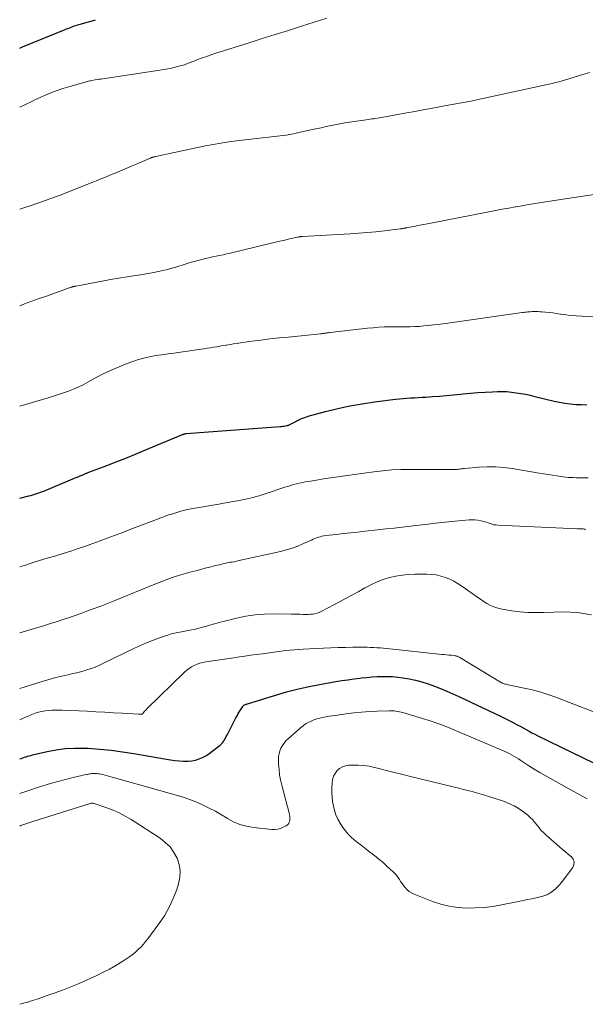
# Model space of a CAD drawing. Units: feet. Extents: x 2030000 to 2035018, y 545000 to 550000.
# Drawn here: x 2030000 to 2030121, y 545285 to 545495 of the extents above; entities that cross this region are included whole.
import ezdxf

# ---------------------------------------------------------------- set-up
doc = ezdxf.new("R2010")
doc.units = ezdxf.units.FT
doc.header["$LTSCALE"] = 100
doc.header["$MEASUREMENT"] = 0
doc.layers.add('CONTOUR INDEX', color=32, linetype='Continuous', lineweight=25)
doc.layers.add('CONTOUR INTERMEDIATE', color=40, linetype='Continuous', lineweight=15)

msp = doc.modelspace()

# ---------------------------------------------------------------- linework, layer by layer
at = {"layer": 'CONTOUR INDEX', "flags": 128}
for points, elevation in [([(2030000, 545489.36), (2030000.61, 545489.6), (2030009.7, 545493.32), (2030010.02, 545493.45), (2030010.35, 545493.58), (2030010.67, 545493.71), (2030011, 545493.84), (2030011.32, 545493.97), (2030011.65, 545494.08), (2030011.98, 545494.19), (2030012.32, 545494.3), (2030013.17, 545494.54), (2030013.93, 545494.76), (2030014.69, 545494.98), (2030015.45, 545495.2), (2030016.21, 545495.43)], 840), ([(2030000, 545393.23), (2030001.92, 545393.73), (2030002.35, 545393.84), (2030002.78, 545393.96), (2030003.21, 545394.09), (2030003.63, 545394.22), (2030004.05, 545394.37), (2030004.47, 545394.52), (2030004.88, 545394.67), (2030005.3, 545394.84), (2030012.17, 545397.71), (2030012.46, 545397.83), (2030012.75, 545397.95), (2030013.03, 545398.07), (2030013.32, 545398.19), (2030013.61, 545398.32), (2030013.75, 545398.38), (2030013.89, 545398.44), (2030014.03, 545398.49), (2030014.18, 545398.55), (2030014.32, 545398.61), (2030014.47, 545398.66), (2030014.61, 545398.72), (2030014.75, 545398.77), (2030018.57, 545400.21), (2030020.62, 545401), (2030022.66, 545401.8), (2030024.7, 545402.62), (2030026.72, 545403.46), (2030034.72, 545406.81), (2030034.82, 545406.85), (2030034.92, 545406.88), (2030035.03, 545406.92), (2030035.13, 545406.95), (2030035.23, 545406.97), (2030035.34, 545406.99), (2030035.45, 545407.01), (2030035.55, 545407.02), (2030055.56, 545408.55), (2030055.83, 545408.58), (2030056.1, 545408.6), (2030056.36, 545408.64), (2030056.63, 545408.67), (2030057.04, 545408.73), (2030057.1, 545408.74), (2030057.17, 545408.76), (2030057.23, 545408.78), (2030057.29, 545408.8), (2030057.36, 545408.83), (2030057.42, 545408.86), (2030057.48, 545408.89), (2030057.54, 545408.92), (2030058.77, 545409.58), (2030059.45, 545409.92), (2030060.15, 545410.23), (2030060.87, 545410.49), (2030061.6, 545410.72), (2030065.28, 545411.73), (2030067.87, 545412.38), (2030070.47, 545412.95), (2030073.1, 545413.42), (2030075.74, 545413.8), (2030080.24, 545414.36), (2030081.04, 545414.45), (2030081.84, 545414.53), (2030082.64, 545414.59), (2030083.44, 545414.64), (2030084.25, 545414.68), (2030085.05, 545414.73), (2030085.86, 545414.78), (2030086.66, 545414.84), (2030088.08, 545414.94), (2030089.59, 545415.06), (2030091.1, 545415.19), (2030092.61, 545415.33), (2030094.12, 545415.48), (2030094.65, 545415.53), (2030096.21, 545415.68), (2030097.76, 545415.8), (2030099.32, 545415.9), (2030100.88, 545415.97), (2030102, 545416.01), (2030103, 545416.02), (2030104, 545415.99), (2030104.99, 545415.9), (2030105.99, 545415.77), (2030106.98, 545415.6), (2030107.97, 545415.42), (2030108.95, 545415.21), (2030109.93, 545414.98), (2030114.07, 545413.99), (2030115.22, 545413.74), (2030116.37, 545413.53), (2030117.54, 545413.38), (2030118.71, 545413.27), (2030119.88, 545413.22), (2030121.05, 545413.2)], 860), ([(2030000, 545337.56), (2030000.32, 545337.68), (2030000.67, 545337.79), (2030001.01, 545337.9), (2030001.35, 545338.01), (2030001.69, 545338.12), (2030002.04, 545338.22), (2030002.39, 545338.31), (2030002.74, 545338.4), (2030005.87, 545339.15), (2030007.79, 545339.52), (2030009.73, 545339.79), (2030011.68, 545339.88), (2030013.64, 545339.87), (2030014.61, 545339.82), (2030017.06, 545339.65), (2030019.5, 545339.42), (2030021.93, 545339.1), (2030024.36, 545338.71), (2030031.3, 545337.47), (2030032.2, 545337.33), (2030033.11, 545337.21), (2030034.02, 545337.12), (2030034.94, 545337.06), (2030035.17, 545337.05), (2030035.96, 545337.07), (2030036.74, 545337.15), (2030037.51, 545337.32), (2030038.27, 545337.56), (2030038.99, 545337.87), (2030039.7, 545338.23), (2030040.37, 545338.66), (2030041.02, 545339.12), (2030042.76, 545340.49), (2030043.02, 545340.73), (2030043.26, 545340.98), (2030043.47, 545341.25), (2030043.66, 545341.54), (2030043.83, 545341.85), (2030044, 545342.16), (2030044.17, 545342.47), (2030044.33, 545342.78), (2030046.13, 545346.34), (2030046.38, 545346.79), (2030046.63, 545347.24), (2030046.9, 545347.68), (2030047.18, 545348.11), (2030047.63, 545348.77), (2030047.7, 545348.86), (2030047.78, 545348.95), (2030047.87, 545349.02), (2030047.96, 545349.08), (2030048.07, 545349.14), (2030048.17, 545349.19), (2030048.28, 545349.23), (2030048.39, 545349.27), (2030054.36, 545351.12), (2030056.93, 545351.86), (2030059.52, 545352.54), (2030062.13, 545353.11), (2030064.75, 545353.6), (2030067.48, 545354.07), (2030068.76, 545354.27), (2030070.03, 545354.47), (2030071.32, 545354.64), (2030072.6, 545354.8), (2030072.97, 545354.85), (2030074.07, 545354.96), (2030075.18, 545355.06), (2030076.28, 545355.13), (2030077.39, 545355.18), (2030078.49, 545355.18), (2030079.59, 545355.14), (2030080.69, 545355.03), (2030081.78, 545354.87), (2030083.1, 545354.65), (2030084.48, 545354.36), (2030085.85, 545354.02), (2030087.2, 545353.6), (2030088.53, 545353.12), (2030089.84, 545352.58), (2030091.15, 545352.03), (2030092.44, 545351.45), (2030093.73, 545350.86), (2030102.61, 545346.68), (2030103.33, 545346.34), (2030104.03, 545345.99), (2030104.74, 545345.64), (2030105.44, 545345.27), (2030105.57, 545345.2), (2030106.2, 545344.87), (2030106.83, 545344.53), (2030107.46, 545344.18), (2030108.08, 545343.84), (2030108.71, 545343.49), (2030109.34, 545343.15), (2030109.98, 545342.83), (2030110.62, 545342.51), (2030127.43, 545334.27)], 880)]:
    msp.add_lwpolyline(points, dxfattribs=dict(at, elevation=elevation))
at = {"layer": 'CONTOUR INTERMEDIATE', "flags": 128}
for points, elevation in [([(2030000, 545476.74), (2030002.46, 545477.92), (2030003.4, 545478.36), (2030004.35, 545478.8), (2030005.3, 545479.22), (2030006.26, 545479.63), (2030007.23, 545480.02), (2030008.21, 545480.38), (2030009.2, 545480.71), (2030010.19, 545481.01), (2030015, 545482.38), (2030015.02, 545482.38), (2030015.04, 545482.39), (2030015.06, 545482.39), (2030015.08, 545482.39), (2030015.18, 545482.4), (2030015.29, 545482.41), (2030016.12, 545482.55), (2030016.52, 545482.62), (2030016.92, 545482.69), (2030017.32, 545482.75), (2030017.73, 545482.81), (2030030.82, 545484.8), (2030031.6, 545484.94), (2030032.38, 545485.09), (2030033.15, 545485.27), (2030033.92, 545485.47), (2030034.91, 545485.74), (2030035.18, 545485.82), (2030035.44, 545485.91), (2030035.7, 545486.01), (2030035.96, 545486.11), (2030036.22, 545486.22), (2030036.48, 545486.32), (2030036.74, 545486.43), (2030037, 545486.53), (2030038.19, 545486.98), (2030039.05, 545487.29), (2030039.91, 545487.6), (2030040.78, 545487.89), (2030041.65, 545488.18), (2030048.94, 545490.49), (2030051.75, 545491.38), (2030054.55, 545492.26), (2030057.35, 545493.15), (2030060.16, 545494.02), (2030065.56, 545495.72)], 844), ([(2030000, 545454.96), (2030000.64, 545455.16), (2030002.65, 545455.82), (2030004.65, 545456.5), (2030006.63, 545457.22), (2030008.61, 545457.97), (2030014.92, 545460.46), (2030015.73, 545460.78), (2030016.54, 545461.1), (2030017.34, 545461.43), (2030018.15, 545461.75), (2030018.96, 545462.08), (2030019.76, 545462.41), (2030020.56, 545462.74), (2030021.36, 545463.08), (2030027.73, 545465.81), (2030027.81, 545465.85), (2030027.89, 545465.88), (2030027.97, 545465.92), (2030028.06, 545465.95), (2030028.14, 545465.98), (2030028.23, 545466.01), (2030028.31, 545466.03), (2030028.4, 545466.06), (2030028.5, 545466.08), (2030028.63, 545466.12), (2030028.77, 545466.15), (2030028.9, 545466.18), (2030029.04, 545466.21), (2030033, 545467.06), (2030034.66, 545467.41), (2030036.31, 545467.76), (2030037.97, 545468.11), (2030039.62, 545468.46), (2030041.28, 545468.79), (2030042.94, 545469.08), (2030044.61, 545469.33), (2030046.29, 545469.55), (2030049.34, 545469.91), (2030050.59, 545470.05), (2030051.84, 545470.19), (2030053.09, 545470.32), (2030054.34, 545470.45), (2030055.59, 545470.6), (2030056.84, 545470.77), (2030058.07, 545470.99), (2030059.31, 545471.25), (2030062.15, 545471.88), (2030063.24, 545472.12), (2030064.32, 545472.36), (2030065.41, 545472.6), (2030066.49, 545472.84), (2030067.58, 545473.06), (2030068.67, 545473.27), (2030069.77, 545473.45), (2030070.87, 545473.62), (2030073.94, 545474.04), (2030074.35, 545474.1), (2030074.76, 545474.16), (2030075.17, 545474.22), (2030075.58, 545474.28), (2030075.99, 545474.35), (2030076.39, 545474.41), (2030076.8, 545474.48), (2030077.2, 545474.55), (2030077.6, 545474.63), (2030078.01, 545474.7), (2030078.41, 545474.77), (2030078.81, 545474.85), (2030082.23, 545475.46), (2030084.34, 545475.84), (2030086.45, 545476.22), (2030088.56, 545476.6), (2030090.67, 545477), (2030096.32, 545478.05), (2030096.63, 545478.11), (2030096.94, 545478.17), (2030097.26, 545478.23), (2030097.57, 545478.3), (2030097.88, 545478.36), (2030098.2, 545478.43), (2030098.51, 545478.5), (2030098.82, 545478.57), (2030112.95, 545481.65), (2030113.66, 545481.82), (2030114.37, 545481.99), (2030115.08, 545482.18), (2030115.78, 545482.38), (2030116.48, 545482.59), (2030117.18, 545482.81), (2030117.88, 545483.02), (2030118.57, 545483.24), (2030120.17, 545483.75), (2030121.67, 545484.17)], 848), ([(2030000, 545434.34), (2030001.04, 545434.72), (2030002.61, 545435.29), (2030004.17, 545435.85), (2030005.74, 545436.41), (2030010.54, 545438.13), (2030010.65, 545438.17), (2030010.76, 545438.21), (2030010.87, 545438.25), (2030010.99, 545438.28), (2030011.1, 545438.32), (2030011.21, 545438.36), (2030011.33, 545438.39), (2030011.44, 545438.42), (2030011.47, 545438.43), (2030011.59, 545438.46), (2030011.72, 545438.49), (2030011.85, 545438.52), (2030011.98, 545438.54), (2030017.62, 545439.59), (2030019.39, 545439.91), (2030021.16, 545440.22), (2030022.93, 545440.51), (2030024.7, 545440.8), (2030026.25, 545441.04), (2030027.25, 545441.21), (2030028.25, 545441.39), (2030029.25, 545441.58), (2030030.24, 545441.79), (2030030.41, 545441.83), (2030031.32, 545442.04), (2030032.21, 545442.27), (2030033.11, 545442.52), (2030033.99, 545442.8), (2030034.88, 545443.08), (2030035.76, 545443.35), (2030036.66, 545443.61), (2030037.55, 545443.86), (2030038.87, 545444.21), (2030039.62, 545444.41), (2030040.38, 545444.59), (2030041.14, 545444.76), (2030041.9, 545444.92), (2030042.67, 545445.08), (2030043.43, 545445.24), (2030044.19, 545445.41), (2030044.95, 545445.59), (2030055.19, 545448.03), (2030055.9, 545448.2), (2030056.6, 545448.36), (2030057.31, 545448.53), (2030058.02, 545448.69), (2030059.23, 545448.96), (2030059.33, 545448.98), (2030059.44, 545449), (2030059.55, 545449.02), (2030059.65, 545449.04), (2030059.72, 545449.05), (2030059.79, 545449.06), (2030059.87, 545449.07), (2030059.95, 545449.08), (2030060.02, 545449.09), (2030060.1, 545449.09), (2030060.17, 545449.1), (2030060.25, 545449.1), (2030060.33, 545449.11), (2030070.56, 545449.69), (2030072.39, 545449.81), (2030074.22, 545449.96), (2030076.04, 545450.14), (2030077.86, 545450.34), (2030081.21, 545450.74), (2030081.36, 545450.76), (2030081.51, 545450.78), (2030081.65, 545450.81), (2030081.8, 545450.84), (2030081.86, 545450.85), (2030081.98, 545450.87), (2030082.09, 545450.9), (2030082.21, 545450.92), (2030082.32, 545450.94), (2030082.43, 545450.96), (2030082.55, 545450.99), (2030082.66, 545451.01), (2030082.78, 545451.03), (2030084.16, 545451.29), (2030084.97, 545451.44), (2030085.78, 545451.59), (2030086.59, 545451.75), (2030087.39, 545451.91), (2030100.13, 545454.4), (2030101.55, 545454.67), (2030102.96, 545454.94), (2030104.37, 545455.2), (2030105.78, 545455.45), (2030105.86, 545455.46), (2030107.24, 545455.7), (2030108.61, 545455.94), (2030109.99, 545456.17), (2030111.37, 545456.39), (2030112.75, 545456.61), (2030114.14, 545456.83), (2030115.52, 545457.04), (2030116.9, 545457.25), (2030122.63, 545458.12)], 852), ([(2030000, 545412.92), (2030006.1, 545414.68), (2030007.18, 545415.01), (2030008.26, 545415.36), (2030009.33, 545415.73), (2030010.4, 545416.11), (2030011.45, 545416.53), (2030012.49, 545416.98), (2030013.51, 545417.48), (2030014.51, 545418), (2030016.19, 545418.92), (2030017.84, 545419.78), (2030019.5, 545420.58), (2030021.2, 545421.32), (2030022.93, 545422), (2030023.91, 545422.37), (2030025.17, 545422.79), (2030026.44, 545423.16), (2030027.73, 545423.45), (2030029.04, 545423.68), (2030030.35, 545423.87), (2030031.67, 545424.05), (2030032.98, 545424.24), (2030034.3, 545424.43), (2030038.7, 545425.06), (2030039.36, 545425.16), (2030040.03, 545425.26), (2030040.69, 545425.37), (2030041.36, 545425.48), (2030042.02, 545425.59), (2030042.68, 545425.71), (2030043.35, 545425.82), (2030044.01, 545425.93), (2030044.17, 545425.95), (2030044.91, 545426.07), (2030045.66, 545426.19), (2030046.4, 545426.3), (2030047.15, 545426.4), (2030049.53, 545426.74), (2030051.47, 545427), (2030053.41, 545427.24), (2030055.36, 545427.46), (2030057.3, 545427.66), (2030064.22, 545428.35), (2030064.39, 545428.37), (2030064.56, 545428.38), (2030064.73, 545428.4), (2030064.91, 545428.42), (2030065.08, 545428.45), (2030065.25, 545428.47), (2030065.42, 545428.5), (2030065.58, 545428.52), (2030065.75, 545428.55), (2030065.92, 545428.57), (2030066.09, 545428.59), (2030066.26, 545428.61), (2030074.25, 545429.54), (2030075.45, 545429.65), (2030076.64, 545429.75), (2030077.84, 545429.8), (2030079.04, 545429.82), (2030079.55, 545429.83), (2030080.5, 545429.83), (2030081.45, 545429.84), (2030082.4, 545429.85), (2030083.35, 545429.86), (2030084.3, 545429.89), (2030085.25, 545429.94), (2030086.2, 545430.02), (2030087.15, 545430.11), (2030088.3, 545430.25), (2030089.83, 545430.43), (2030091.35, 545430.62), (2030092.87, 545430.82), (2030094.39, 545431.03), (2030107.23, 545432.87), (2030107.53, 545432.92), (2030107.83, 545432.95), (2030108.14, 545432.99), (2030108.44, 545433.02), (2030108.74, 545433.05), (2030109.05, 545433.07), (2030109.35, 545433.09), (2030109.65, 545433.1), (2030109.84, 545433.1), (2030110.23, 545433.1), (2030110.63, 545433.09), (2030111.02, 545433.07), (2030111.42, 545433.04), (2030112.21, 545432.96), (2030113, 545432.88), (2030113.79, 545432.79), (2030114.58, 545432.69), (2030115.37, 545432.57), (2030115.44, 545432.56), (2030116.26, 545432.45), (2030117.09, 545432.35), (2030117.92, 545432.27), (2030118.75, 545432.21), (2030125.17, 545431.85)], 856), ([(2030000, 545378.56), (2030001.02, 545378.89), (2030002.64, 545379.41), (2030004.26, 545379.91), (2030005.88, 545380.4), (2030006.13, 545380.48), (2030007.72, 545380.96), (2030009.3, 545381.45), (2030010.88, 545381.95), (2030012.45, 545382.47), (2030014.01, 545383.01), (2030015.58, 545383.56), (2030017.14, 545384.12), (2030018.69, 545384.69), (2030020.25, 545385.27), (2030022.17, 545386), (2030024.1, 545386.73), (2030026.02, 545387.46), (2030027.94, 545388.2), (2030030.09, 545389.03), (2030030.93, 545389.35), (2030031.79, 545389.65), (2030032.65, 545389.93), (2030033.51, 545390.2), (2030034.38, 545390.44), (2030035.26, 545390.66), (2030036.14, 545390.86), (2030037.03, 545391.03), (2030042.48, 545391.99), (2030043.49, 545392.17), (2030044.5, 545392.34), (2030045.51, 545392.52), (2030046.51, 545392.7), (2030047.21, 545392.83), (2030047.87, 545392.95), (2030048.52, 545393.09), (2030049.18, 545393.24), (2030049.82, 545393.4), (2030050.47, 545393.57), (2030051.11, 545393.75), (2030051.75, 545393.95), (2030052.39, 545394.15), (2030056.59, 545395.56), (2030057.21, 545395.76), (2030057.84, 545395.95), (2030058.47, 545396.13), (2030059.1, 545396.29), (2030059.74, 545396.45), (2030060.38, 545396.59), (2030061.02, 545396.71), (2030061.66, 545396.83), (2030063.37, 545397.11), (2030064.87, 545397.36), (2030066.37, 545397.59), (2030067.87, 545397.82), (2030069.37, 545398.03), (2030075.6, 545398.89), (2030077.52, 545399.11), (2030079.44, 545399.28), (2030081.37, 545399.36), (2030083.3, 545399.39), (2030084.08, 545399.39), (2030085.62, 545399.38), (2030087.17, 545399.37), (2030088.72, 545399.37), (2030090.26, 545399.37), (2030092.82, 545399.37), (2030093.09, 545399.38), (2030093.36, 545399.4), (2030093.62, 545399.43), (2030093.89, 545399.46), (2030094.15, 545399.51), (2030094.42, 545399.54), (2030094.68, 545399.57), (2030094.95, 545399.6), (2030097.99, 545399.87), (2030099.77, 545399.96), (2030101.55, 545399.96), (2030103.33, 545399.82), (2030105.1, 545399.59), (2030110.87, 545398.61), (2030111.82, 545398.45), (2030112.76, 545398.29), (2030113.71, 545398.14), (2030114.65, 545397.99), (2030115.49, 545397.86), (2030116.02, 545397.79), (2030116.55, 545397.73), (2030117.08, 545397.69), (2030117.61, 545397.66), (2030118.14, 545397.64), (2030118.68, 545397.62), (2030119.21, 545397.61), (2030119.74, 545397.61), (2030121.36, 545397.6)], 864), ([(2030000, 545364.45), (2030001.44, 545364.88), (2030003.15, 545365.39), (2030004.86, 545365.92), (2030006.55, 545366.46), (2030008.25, 545367), (2030008.76, 545367.17), (2030010.2, 545367.65), (2030011.63, 545368.14), (2030013.06, 545368.64), (2030014.49, 545369.15), (2030015.91, 545369.68), (2030017.33, 545370.21), (2030018.74, 545370.77), (2030020.15, 545371.33), (2030028.86, 545374.86), (2030029.77, 545375.23), (2030030.69, 545375.59), (2030031.62, 545375.93), (2030032.55, 545376.27), (2030033.48, 545376.59), (2030034.42, 545376.89), (2030035.37, 545377.17), (2030036.32, 545377.42), (2030037.6, 545377.75), (2030038.36, 545377.94), (2030039.11, 545378.13), (2030039.86, 545378.33), (2030040.61, 545378.53), (2030041.08, 545378.65), (2030041.6, 545378.78), (2030042.12, 545378.91), (2030042.64, 545379.04), (2030043.16, 545379.17), (2030043.43, 545379.23), (2030043.82, 545379.32), (2030044.2, 545379.4), (2030044.59, 545379.47), (2030044.97, 545379.54), (2030045.36, 545379.6), (2030045.75, 545379.67), (2030046.13, 545379.75), (2030046.52, 545379.83), (2030055.65, 545381.85), (2030056.92, 545382.18), (2030058.17, 545382.56), (2030059.39, 545383.02), (2030060.6, 545383.53), (2030062.25, 545384.3), (2030062.62, 545384.46), (2030062.99, 545384.61), (2030063.36, 545384.76), (2030063.74, 545384.89), (2030064.12, 545385.01), (2030064.51, 545385.11), (2030064.9, 545385.18), (2030065.3, 545385.24), (2030067.58, 545385.5), (2030069.12, 545385.67), (2030070.66, 545385.84), (2030072.2, 545386.01), (2030073.74, 545386.18), (2030076.4, 545386.47), (2030078.15, 545386.66), (2030079.9, 545386.86), (2030081.65, 545387.06), (2030083.4, 545387.27), (2030084.52, 545387.4), (2030086.62, 545387.65), (2030088.73, 545387.89), (2030090.83, 545388.11), (2030092.94, 545388.31), (2030095.9, 545388.59), (2030096.52, 545388.62), (2030097.15, 545388.61), (2030097.77, 545388.53), (2030098.39, 545388.41), (2030098.79, 545388.31), (2030099.2, 545388.21), (2030099.61, 545388.09), (2030100.01, 545387.96), (2030100.42, 545387.81), (2030100.82, 545387.69), (2030101.23, 545387.58), (2030101.65, 545387.52), (2030102.07, 545387.48), (2030119.05, 545386.71), (2030119.19, 545386.7), (2030119.34, 545386.7), (2030119.49, 545386.7), (2030119.64, 545386.7), (2030119.78, 545386.7), (2030119.93, 545386.7), (2030120.08, 545386.69), (2030120.22, 545386.68), (2030120.3, 545386.67), (2030120.49, 545386.64), (2030120.67, 545386.61), (2030120.85, 545386.56)], 868), ([(2030000, 545352.62), (2030005, 545354.16), (2030006.31, 545354.54), (2030007.63, 545354.91), (2030008.96, 545355.24), (2030010.3, 545355.54), (2030011.37, 545355.77), (2030012.17, 545355.96), (2030012.97, 545356.16), (2030013.77, 545356.38), (2030014.56, 545356.62), (2030015.34, 545356.88), (2030016.11, 545357.17), (2030016.87, 545357.49), (2030017.62, 545357.83), (2030024.48, 545361.18), (2030025.75, 545361.77), (2030027.04, 545362.33), (2030028.34, 545362.86), (2030029.65, 545363.35), (2030030.89, 545363.79), (2030031.6, 545364.02), (2030032.31, 545364.24), (2030033.04, 545364.41), (2030033.77, 545364.57), (2030034.51, 545364.71), (2030035.25, 545364.85), (2030035.98, 545364.99), (2030036.72, 545365.13), (2030036.76, 545365.14), (2030037.51, 545365.29), (2030038.25, 545365.46), (2030039, 545365.66), (2030039.74, 545365.86), (2030040.29, 545366.03), (2030041.31, 545366.32), (2030042.33, 545366.6), (2030043.35, 545366.87), (2030044.37, 545367.13), (2030046.27, 545367.61), (2030048.25, 545368.02), (2030050.25, 545368.33), (2030052.26, 545368.49), (2030054.29, 545368.54), (2030057.95, 545368.49), (2030058.56, 545368.48), (2030059.18, 545368.47), (2030059.79, 545368.45), (2030060.41, 545368.42), (2030060.71, 545368.41), (2030061.17, 545368.4), (2030061.64, 545368.41), (2030062.1, 545368.44), (2030062.57, 545368.49), (2030063.02, 545368.57), (2030063.47, 545368.69), (2030063.9, 545368.85), (2030064.32, 545369.05), (2030068.38, 545371.17), (2030069.71, 545371.88), (2030071.03, 545372.6), (2030072.35, 545373.33), (2030073.66, 545374.07), (2030073.88, 545374.2), (2030075.1, 545374.84), (2030076.33, 545375.4), (2030077.61, 545375.87), (2030078.92, 545376.27), (2030080.26, 545376.57), (2030081.6, 545376.8), (2030082.96, 545376.93), (2030084.32, 545377), (2030086.89, 545377.02), (2030087.9, 545376.97), (2030088.9, 545376.85), (2030089.87, 545376.62), (2030090.84, 545376.32), (2030091.77, 545375.93), (2030092.68, 545375.49), (2030093.55, 545374.98), (2030094.4, 545374.43), (2030097.96, 545371.9), (2030098.54, 545371.5), (2030099.13, 545371.12), (2030099.73, 545370.76), (2030100.35, 545370.42), (2030100.98, 545370.12), (2030101.63, 545369.87), (2030102.3, 545369.68), (2030102.98, 545369.54), (2030105.02, 545369.21), (2030106.74, 545368.99), (2030108.46, 545368.84), (2030110.19, 545368.8), (2030111.92, 545368.82), (2030116.03, 545369), (2030119.08, 545368.84), (2030122.03, 545368.3)], 872), ([(2030000, 545345.88), (2030000.58, 545346.18), (2030001.25, 545346.49), (2030001.92, 545346.79), (2030002.6, 545347.06), (2030003.3, 545347.32), (2030004.01, 545347.53), (2030004.72, 545347.7), (2030005.43, 545347.83), (2030006.16, 545347.92), (2030006.89, 545347.96), (2030007.62, 545347.99), (2030008.35, 545347.99), (2030009.08, 545347.97), (2030014.39, 545347.73), (2030016.26, 545347.64), (2030018.14, 545347.54), (2030020.01, 545347.43), (2030021.88, 545347.32), (2030025.42, 545347.1), (2030025.53, 545347.09), (2030025.63, 545347.09), (2030025.73, 545347.09), (2030025.84, 545347.09), (2030025.94, 545347.09), (2030025.99, 545347.09), (2030026.04, 545347.1), (2030026.09, 545347.11), (2030026.14, 545347.14), (2030026.18, 545347.16), (2030026.23, 545347.19), (2030026.26, 545347.23), (2030026.3, 545347.27), (2030026.52, 545347.54), (2030026.67, 545347.72), (2030026.82, 545347.89), (2030026.97, 545348.06), (2030027.13, 545348.22), (2030035.17, 545356.06), (2030035.65, 545356.48), (2030036.15, 545356.87), (2030036.7, 545357.21), (2030037.26, 545357.52), (2030037.85, 545357.77), (2030038.46, 545357.98), (2030039.08, 545358.14), (2030039.71, 545358.27), (2030045.7, 545359.18), (2030046.89, 545359.36), (2030048.08, 545359.53), (2030049.27, 545359.68), (2030050.46, 545359.83), (2030051.84, 545359.99), (2030052.34, 545360.06), (2030052.84, 545360.12), (2030053.34, 545360.2), (2030053.84, 545360.28), (2030054.34, 545360.35), (2030054.83, 545360.43), (2030055.34, 545360.5), (2030055.84, 545360.56), (2030056.73, 545360.68), (2030057.67, 545360.79), (2030058.62, 545360.88), (2030059.57, 545360.95), (2030060.52, 545361.01), (2030064.86, 545361.21), (2030066.41, 545361.27), (2030067.96, 545361.33), (2030069.52, 545361.37), (2030071.07, 545361.39), (2030072.77, 545361.41), (2030073.47, 545361.42), (2030074.17, 545361.41), (2030074.87, 545361.38), (2030075.57, 545361.35), (2030076.28, 545361.31), (2030076.98, 545361.25), (2030077.68, 545361.19), (2030078.38, 545361.12), (2030090.12, 545359.88), (2030090.62, 545359.83), (2030091.11, 545359.77), (2030091.61, 545359.73), (2030092.1, 545359.68), (2030092.78, 545359.61), (2030092.93, 545359.59), (2030093.09, 545359.56), (2030093.23, 545359.52), (2030093.38, 545359.47), (2030093.41, 545359.45), (2030093.54, 545359.4), (2030093.66, 545359.34), (2030093.79, 545359.27), (2030093.91, 545359.21), (2030102.65, 545353.95), (2030102.83, 545353.85), (2030103.02, 545353.75), (2030103.21, 545353.67), (2030103.41, 545353.6), (2030103.61, 545353.54), (2030103.81, 545353.49), (2030104.01, 545353.44), (2030104.22, 545353.39), (2030107.33, 545352.77), (2030109.08, 545352.38), (2030110.82, 545351.93), (2030112.53, 545351.39), (2030114.22, 545350.79), (2030126.76, 545345.97)], 876), ([(2030000, 545330.15), (2030001.97, 545330.84), (2030004.02, 545331.52), (2030004.96, 545331.82), (2030006.56, 545332.3), (2030008.17, 545332.76), (2030009.79, 545333.18), (2030011.41, 545333.57), (2030014.18, 545334.21), (2030014.43, 545334.26), (2030014.67, 545334.31), (2030014.92, 545334.36), (2030015.17, 545334.4), (2030015.42, 545334.43), (2030015.67, 545334.45), (2030015.93, 545334.46), (2030016.18, 545334.45), (2030016.22, 545334.45), (2030016.49, 545334.43), (2030016.76, 545334.4), (2030017.03, 545334.36), (2030017.3, 545334.3), (2030017.77, 545334.2), (2030018.27, 545334.08), (2030018.77, 545333.96), (2030019.27, 545333.83), (2030019.76, 545333.69), (2030033.67, 545329.76), (2030035.07, 545329.33), (2030036.45, 545328.85), (2030037.81, 545328.3), (2030039.16, 545327.71), (2030040.47, 545327.06), (2030041.77, 545326.38), (2030043.05, 545325.65), (2030044.3, 545324.89), (2030044.36, 545324.86), (2030045.66, 545324.15), (2030047.01, 545323.58), (2030048.43, 545323.19), (2030049.89, 545322.93), (2030053.81, 545322.51), (2030054.44, 545322.5), (2030055.06, 545322.56), (2030055.66, 545322.72), (2030056.25, 545322.95), (2030056.84, 545323.24), (2030057.09, 545323.41), (2030057.3, 545323.6), (2030057.46, 545323.84), (2030057.58, 545324.11), (2030057.65, 545324.41), (2030057.69, 545324.71), (2030057.68, 545325.01), (2030057.64, 545325.31), (2030057.59, 545325.59), (2030057.5, 545326.03), (2030057.4, 545326.47), (2030057.29, 545326.9), (2030057.18, 545327.34), (2030055.93, 545331.98), (2030055.68, 545333.08), (2030055.48, 545334.19), (2030055.35, 545335.3), (2030055.27, 545336.43), (2030055.24, 545337.41), (2030055.27, 545338.04), (2030055.35, 545338.66), (2030055.53, 545339.26), (2030055.76, 545339.84), (2030056.07, 545340.4), (2030056.42, 545340.92), (2030056.83, 545341.4), (2030057.28, 545341.85), (2030059.95, 545344.23), (2030060.47, 545344.64), (2030061.01, 545345.02), (2030061.58, 545345.35), (2030062.18, 545345.64), (2030062.8, 545345.89), (2030063.43, 545346.1), (2030064.07, 545346.28), (2030064.72, 545346.42), (2030065.37, 545346.55), (2030066.03, 545346.66), (2030066.69, 545346.76), (2030067.35, 545346.85), (2030069.7, 545347.17), (2030071.34, 545347.37), (2030072.98, 545347.53), (2030074.63, 545347.65), (2030076.28, 545347.73), (2030078.84, 545347.83), (2030079.2, 545347.83), (2030079.57, 545347.83), (2030079.94, 545347.8), (2030080.31, 545347.76), (2030080.67, 545347.71), (2030081.04, 545347.64), (2030081.4, 545347.56), (2030081.75, 545347.46), (2030085.26, 545346.41), (2030087.36, 545345.75), (2030089.44, 545345.04), (2030091.5, 545344.25), (2030093.54, 545343.42), (2030103.4, 545339.22), (2030103.92, 545338.98), (2030104.44, 545338.73), (2030104.95, 545338.45), (2030105.45, 545338.17), (2030105.95, 545337.87), (2030106.44, 545337.56), (2030106.93, 545337.25), (2030107.42, 545336.94), (2030108.7, 545336.11), (2030109.84, 545335.4), (2030110.98, 545334.69), (2030112.14, 545334.01), (2030113.31, 545333.35), (2030116.74, 545331.43), (2030118.93, 545330.21), (2030121.12, 545329)], 884), ([(2030000, 545323.23), (2030000.23, 545323.32), (2030001.09, 545323.63), (2030001.96, 545323.93), (2030002.83, 545324.21), (2030015.01, 545328.02), (2030015.14, 545328.06), (2030015.28, 545328.08), (2030015.41, 545328.09), (2030015.55, 545328.1), (2030015.69, 545328.09), (2030015.82, 545328.07), (2030015.95, 545328.04), (2030016.09, 545328), (2030018.58, 545327.13), (2030019.93, 545326.6), (2030021.26, 545326.01), (2030022.54, 545325.33), (2030023.78, 545324.59), (2030029.95, 545320.61), (2030031.08, 545319.73), (2030032.09, 545318.75), (2030032.91, 545317.6), (2030033.61, 545316.35), (2030034.04, 545315.01), (2030034.26, 545313.65), (2030034.19, 545312.28), (2030033.9, 545310.89), (2030033.52, 545309.7), (2030032.78, 545307.75), (2030031.92, 545305.87), (2030030.88, 545304.08), (2030029.72, 545302.36), (2030027.32, 545299.15), (2030026.87, 545298.57), (2030026.4, 545298), (2030025.9, 545297.45), (2030025.39, 545296.91), (2030024.86, 545296.4), (2030024.3, 545295.92), (2030023.71, 545295.48), (2030023.1, 545295.06), (2030021.79, 545294.22), (2030020.49, 545293.44), (2030019.17, 545292.69), (2030017.82, 545291.99), (2030016.45, 545291.33), (2030014.4, 545290.39), (2030012.66, 545289.62), (2030010.89, 545288.88), (2030009.11, 545288.18), (2030007.32, 545287.52), (2030005.68, 545286.94), (2030004.7, 545286.59), (2030003.71, 545286.26), (2030002.71, 545285.95), (2030001.71, 545285.64), (2030001.58, 545285.61), (2030000.51, 545285.3), (2030000, 545285.15)], 888)]:
    msp.add_lwpolyline(points, dxfattribs=dict(at, elevation=elevation))
at = {"layer": 'CONTOUR INTERMEDIATE', "elevation": 888, "flags": 128}
msp.add_lwpolyline([(2030068.88, 545335.9), (2030069.55, 545336.11), (2030070.26, 545336.22), (2030071.09, 545336.25), (2030072.26, 545336.24), (2030073.42, 545336.16), (2030074.57, 545335.98), (2030075.71, 545335.74), (2030076.66, 545335.49), (2030078.27, 545335.08), (2030079.89, 545334.67), (2030081.5, 545334.27), (2030083.12, 545333.87), (2030092.77, 545331.53), (2030093.73, 545331.3), (2030094.68, 545331.06), (2030095.63, 545330.82), (2030096.58, 545330.57), (2030097.52, 545330.31), (2030098.47, 545330.04), (2030099.4, 545329.75), (2030100.34, 545329.46), (2030103.23, 545328.51), (2030104.4, 545328.06), (2030105.52, 545327.53), (2030106.58, 545326.89), (2030107.6, 545326.17), (2030108.42, 545325.53), (2030108.97, 545325.05), (2030109.5, 545324.54), (2030109.98, 545323.99), (2030110.42, 545323.41), (2030110.86, 545322.82), (2030111.33, 545322.26), (2030111.84, 545321.74), (2030112.38, 545321.24), (2030115.23, 545318.76), (2030115.85, 545318.23), (2030116.48, 545317.7), (2030117.11, 545317.18), (2030117.75, 545316.67), (2030118.16, 545316.13), (2030118.37, 545315.57), (2030118.3, 545314.97), (2030118.04, 545314.35), (2030115.58, 545311.1), (2030115.2, 545310.65), (2030114.8, 545310.22), (2030114.37, 545309.83), (2030113.91, 545309.46), (2030113.35, 545309.04), (2030113.15, 545308.9), (2030112.95, 545308.77), (2030112.74, 545308.65), (2030112.53, 545308.54), (2030112.31, 545308.45), (2030112.08, 545308.36), (2030111.85, 545308.29), (2030111.62, 545308.23), (2030110.22, 545307.92), (2030109.29, 545307.71), (2030108.36, 545307.51), (2030107.42, 545307.31), (2030106.48, 545307.12), (2030102.81, 545306.38), (2030100.96, 545306.07), (2030099.11, 545305.84), (2030097.24, 545305.74), (2030095.37, 545305.71), (2030093.51, 545305.84), (2030091.67, 545306.1), (2030089.87, 545306.56), (2030088.1, 545307.14), (2030084.18, 545308.67), (2030083.65, 545308.93), (2030083.16, 545309.23), (2030082.72, 545309.6), (2030082.32, 545310.01), (2030082.24, 545310.11), (2030081.92, 545310.53), (2030081.6, 545310.95), (2030081.31, 545311.39), (2030081.03, 545311.84), (2030080.74, 545312.28), (2030080.43, 545312.7), (2030080.08, 545313.1), (2030079.71, 545313.47), (2030078.46, 545314.61), (2030077.57, 545315.41), (2030076.65, 545316.18), (2030075.72, 545316.93), (2030074.76, 545317.66), (2030074.31, 545318), (2030073.58, 545318.56), (2030072.85, 545319.11), (2030072.13, 545319.68), (2030071.41, 545320.25), (2030070.73, 545320.85), (2030070.09, 545321.49), (2030069.52, 545322.2), (2030068.99, 545322.94), (2030068.4, 545323.86), (2030067.92, 545324.71), (2030067.5, 545325.59), (2030067.19, 545326.51), (2030066.94, 545327.46), (2030066.78, 545328.43), (2030066.66, 545329.4), (2030066.62, 545330.38), (2030066.62, 545331.37), (2030066.66, 545332.43), (2030066.76, 545333.15), (2030066.96, 545333.84), (2030067.3, 545334.47), (2030067.73, 545335.06), (2030068.28, 545335.53)], close=True, dxfattribs=at)

doc.saveas('drawing.dxf')
